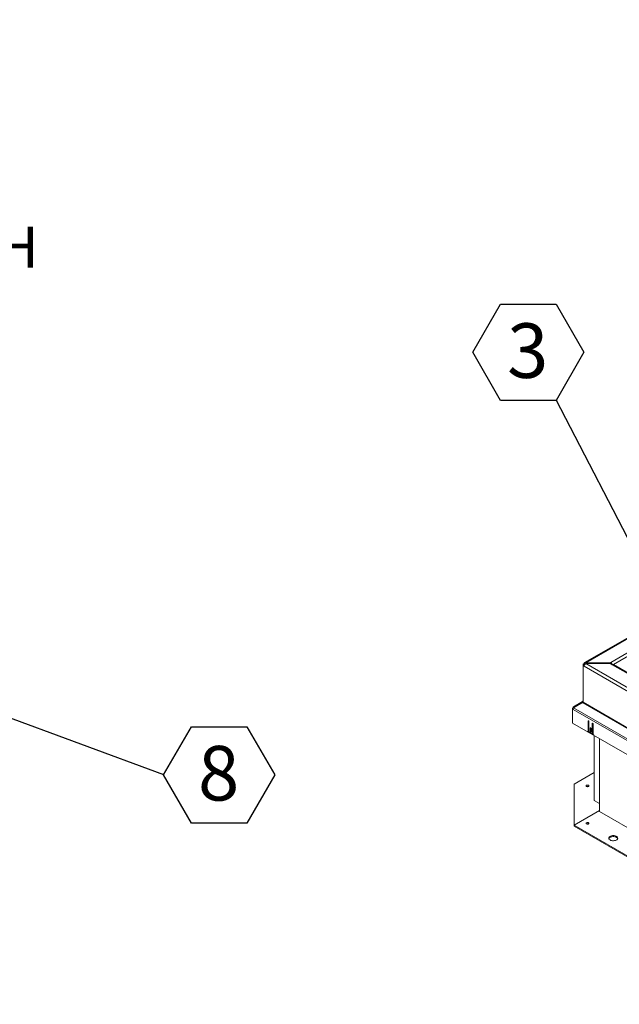
# Model space of a CAD drawing. Units: inches. Extents: x 0.1 to 10.8, y -1.2 to 8.4.
# Drawn here: x 6.8 to 8.1, y 4.7 to 6.9 of the extents above; entities that cross this region are included whole.
import ezdxf

# ---------------------------------------------------------------- set-up
doc = ezdxf.new("R2010")
doc.units = ezdxf.units.IN
doc.header["$MEASUREMENT"] = 0
doc.layers.add('FORMAT', color=7, linetype='Continuous')
doc.styles.add('SLDTEXTSTYLE0', font='TXT', dxfattribs={"width": 0.75})
doc.dimstyles.new('SLDDIMSTYLE0', dxfattribs={"dimtxt": 0.09375, "dimasz": 0.0625, "dimexe": 0, "dimexo": 0.0625, "dimgap": 0.023438, "dimtad": 0, "dimtih": 1, "dimtoh": 1, "dimlfac": 20, "dimrnd": 1e-09, "dimzin": 12, "dimdsep": 46, "dimtxsty": 'SLDTEXTSTYLE0', "dimsah": 1, "dimcen": 0.09, "dimadec": 0, "dimazin": 3, "dimtfac": 1, "dimtofl": 0, "dimtmove": 0, "dimatfit": 3, "dimfxl": 0, "dimfrac": 2, "dimtolj": 1, "dimtzin": 12, "dimarcsym": 0})
doc.dimstyles.new('SLDDIMSTYLE1', dxfattribs={"dimtxt": 0, "dimasz": 0.0625, "dimexe": 0, "dimexo": 0.0625, "dimgap": 0, "dimtad": 0, "dimtih": 1, "dimtoh": 1, "dimdec": 0, "dimrnd": 1e-09, "dimzin": 0, "dimdsep": 46, "dimtxsty": 'Standard', "dimsah": 1, "dimcen": 0.09, "dimadec": 0, "dimazin": 0, "dimtfac": 0.0625, "dimtdec": 0, "dimtofl": 0, "dimtmove": 0, "dimatfit": 3, "dimfxl": 0, "dimfrac": 2, "dimtolj": 1, "dimtzin": 0, "dimarcsym": 0})
doc.dimstyles.new('SLDDIMSTYLE2', dxfattribs={"dimtxt": 0, "dimasz": 0.04, "dimexe": 0, "dimexo": 0.0625, "dimgap": 0, "dimtad": 0, "dimtih": 1, "dimtoh": 1, "dimdec": 0, "dimrnd": 1e-09, "dimzin": 0, "dimdsep": 46, "dimtxsty": 'Standard', "dimblk1": 'DOT', "dimblk2": 'DOT', "dimsah": 1, "dimcen": 0.09, "dimadec": 0, "dimazin": 0, "dimtfac": 0.04, "dimtdec": 0, "dimtofl": 0, "dimtmove": 0, "dimatfit": 3, "dimldrblk": 'DOT', "dimfxl": 0, "dimfrac": 2, "dimtolj": 1, "dimtzin": 0, "dimarcsym": 0})

# ---------------------------------------------------------------- blocks, each defined once
blk = doc.blocks.new('SW_NOTE_23')
at = {"layer": 'FORMAT', "color": 0}
for p, q in [((-0.191, 0.109), (-0.1274, 0.2193)), ((-0.1274, 0.2193), (0, 0.2193)), ((0, 0.2193), (0.0637, 0.109)), ((-0.1274, -0.0013), (-0.191, 0.109)), ((0.0637, 0.109), (0, -0.0013)), ((0, -0.0013), (-0.1274, -0.0013))]:
    blk.add_line(p, q, dxfattribs=at)
at = {"layer": 'FORMAT', "color": 0, "insert": (-0.0649, 0.1754), "char_height": 0.125, "attachment_point": 2, "style": 'SLDTEXTSTYLE0'}
blk.add_mtext('3', dxfattribs=at)
blk = doc.blocks.new('_DOT')
at = {"color": 0, "linetype": 'ByBlock', "lineweight": -2}
blk.add_line((-0.5, 0), (-1, 0), dxfattribs=at)
at = {"color": 0, "linetype": 'ByBlock', "const_width": 0.5}
blk.add_lwpolyline([(-0.25, 0, 1), (0.25, 0, 1)], format="xyb", close=True, dxfattribs=at)
blk = doc.blocks.new('*D33')
at = {"layer": 'FORMAT', "color": 7}
for p, q in [((6.2266, 7.421), (6.7031, 7.421)), ((6.5781, 7.421), (6.5781, 6.6205)), ((6.5781, 5.621), (6.5781, 6.3228)), ((6.2266, 5.621), (6.7031, 5.621))]:
    blk.add_line(p, q, dxfattribs=at)
for points in [[(6.5781, 7.421), (6.5581, 7.3585), (6.5981, 7.3585)], [(6.5781, 5.621), (6.5981, 5.6835), (6.5581, 5.6835)]]:
    blk.add_solid(points, dxfattribs=at)
at = {"layer": 'FORMAT', "color": 7, "char_height": 0.09375, "attachment_point": 1, "style": 'SLDTEXTSTYLE0'}
for s, insert in [('36"', (6.4514, 6.5925, 0.3262)), ('WIDTH', (6.3881, 6.4437, 0.3262))]:
    blk.add_mtext(s, dxfattribs=dict(at, insert=insert))
blk = doc.blocks.new('SW_NOTE_28')
at = {"layer": 'FORMAT', "color": 0}
for p, q in [((0, -0.0013), (0.0637, 0.109)), ((0.0637, 0.109), (0.191, 0.109)), ((0.191, 0.109), (0.2547, -0.0013)), ((0.0637, -0.1116), (0, -0.0013)), ((0.2547, -0.0013), (0.191, -0.1116)), ((0.191, -0.1116), (0.0637, -0.1116))]:
    blk.add_line(p, q, dxfattribs=at)
at = {"layer": 'FORMAT', "color": 0, "insert": (0.1261, 0.0651), "char_height": 0.125, "attachment_point": 2, "style": 'SLDTEXTSTYLE0'}
blk.add_mtext('8', dxfattribs=at)

msp = doc.modelspace()

# ---------------------------------------------------------------- linework, layer by layer
at = {"color": 7, "linetype": 'Continuous', "lineweight": 15}
for p, q in [((8.93594, 5.9576), (8.04762, 5.44478)), ((8.93854, 5.95734), (8.05022, 5.44452)), ((8.1074, 5.4452), (8.94057, 5.92618)), ((8.04654, 5.4424), (8.04418, 5.44104)), ((8.04418, 5.44104), (8.04418, 5.43775)), ((8.0463, 5.43981), (8.04418, 5.44104)), ((8.0463, 5.43897), (8.04418, 5.43775)), ((8.04418, 5.35387), (8.04418, 5.43775)), ((8.04418, 5.43775), (8.04654, 5.43639)), ((8.04821, 5.44091), (8.0463, 5.43981)), ((8.0463, 5.43981), (8.0463, 5.43897)), ((8.0463, 5.43897), (8.04696, 5.4386)), ((8.04849, 5.44127), (8.04654, 5.4424)), ((8.10622, 5.44452), (8.05022, 5.44452)), ((8.05022, 5.44276), (8.05022, 5.44452)), ((8.05022, 5.44276), (8.81044, 5.00389)), ((8.05022, 5.44276), (8.10622, 5.44276)), ((8.1074, 5.4452), (8.10622, 5.44452)), ((8.10622, 5.44276), (8.10622, 5.44452)), ((8.10622, 5.44276), (8.11093, 5.44004)), ((8.1074, 5.44275), (8.10681, 5.44241)), ((8.1074, 5.44275), (8.1074, 5.4452)), ((8.80572, 5.03894), (8.11093, 5.44004)), ((8.80832, 5.0392), (8.11353, 5.44029)), ((8.80676, 4.99752), (8.04654, 5.43639)), ((8.04255, 5.35547), (8.02226, 5.34375)), ((8.02226, 5.34119), (8.04255, 5.35302)), ((8.04373, 5.35615), (8.04255, 5.35547)), ((8.04401, 5.35294), (8.04255, 5.35547)), ((8.04255, 5.35302), (8.04373, 5.35234)), ((8.04396, 5.35282), (8.04342, 5.35251)), ((8.04418, 5.35536), (8.04373, 5.35615)), ((8.04373, 5.35234), (8.80866, 4.91075)), ((8.80912, 4.91228), (8.04418, 5.35387)), ((8.02, 5.34069), (8.02118, 5.34137)), ((8.0216, 5.33977), (8.02, 5.34069)), ((8.02, 5.33824), (8.02, 5.34069)), ((8.02137, 5.33903), (8.02, 5.33824)), ((8.02, 5.33824), (8.02, 5.30632)), ((8.02, 5.33824), (8.02118, 5.33756)), ((8.02208, 5.34086), (8.02118, 5.34137)), ((8.80866, 4.88296), (8.02118, 5.33756)), ((8.02337, 5.34183), (8.02226, 5.34375)), ((8.80974, 4.88658), (8.02226, 5.34119)), ((8.02, 5.30632), (8.80984, 4.85036)), ((8.05536, 5.31057), (8.05536, 5.28866)), ((8.05748, 5.28771), (8.05748, 5.30935)), ((8.06502, 5.305), (8.06502, 5.28336)), ((8.06714, 5.28186), (8.06714, 5.30377)), ((8.05398, 5.28698), (8.06852, 5.27859)), ((8.05467, 5.28714), (8.05679, 5.28836)), ((8.05748, 5.28989), (8.05536, 5.28866)), ((8.05631, 5.28809), (8.05749, 5.2874)), ((8.06266, 5.282), (8.05984, 5.28363)), ((8.06019, 5.29492), (8.06019, 5.28717)), ((8.06231, 5.28839), (8.06019, 5.28717)), ((8.06231, 5.28594), (8.06231, 5.2937)), ((8.06433, 5.28183), (8.06645, 5.28306)), ((8.06714, 5.28458), (8.06502, 5.28336)), ((8.06574, 5.28264), (8.06714, 5.28183)), ((8.06951, 5.12873), (8.06951, 5.27774)), ((8.0813, 5.10342), (8.0813, 5.27094)), ((8.06951, 5.19296), (8.02355, 5.16642)), ((8.02355, 5.16642), (8.02355, 5.07254)), ((8.0813, 5.12193), (8.06951, 5.12873)), ((8.0813, 5.10587), (8.02355, 5.07254)), ((8.7884, 4.69522), (8.0813, 5.10342)), ((8.02355, 5.07254), (8.73066, 4.66433)), ((8.02355, 5.07009), (8.02355, 5.07254)), ((8.02355, 5.07009), (8.73066, 4.66188))]:
    msp.add_line(p, q, dxfattribs=at)
at = {"color": 8, "linetype": 'Continuous', "lineweight": 15}
for p, q in [((8.94425, 5.91981), (8.11357, 5.44027)), ((8.04396, 5.35282), (8.04343, 5.35251)), ((8.05642, 5.31119), (8.05536, 5.31057)), ((8.06608, 5.30561), (8.06502, 5.305)), ((8.06125, 5.29554), (8.06019, 5.29492))]:
    msp.add_line(p, q, dxfattribs=at)
at = {"color": 7, "linetype": 'Continuous', "lineweight": 15, "flags": 128}
for points in [[(8.05748, 5.30935), (8.0574, 5.30986), (8.05717, 5.31039), (8.05682, 5.31086), (8.05642, 5.31119), (8.05601, 5.31133), (8.05567, 5.31126), (8.05544, 5.311), (8.05536, 5.31057)], [(8.06714, 5.30377), (8.06706, 5.30429), (8.06683, 5.30482), (8.06649, 5.30528), (8.06608, 5.30561), (8.06568, 5.30575), (8.06533, 5.30568), (8.0651, 5.30542), (8.06502, 5.305)], [(8.06231, 5.2937), (8.06223, 5.29421), (8.062, 5.29474), (8.06166, 5.29521), (8.06125, 5.29554), (8.06084, 5.29568), (8.0605, 5.29561), (8.06027, 5.29535), (8.06019, 5.29492)], [(8.06019, 5.28717), (8.06027, 5.28665), (8.0605, 5.28612), (8.06084, 5.28566), (8.06125, 5.28533), (8.06166, 5.28519), (8.062, 5.28526), (8.06223, 5.28552), (8.06231, 5.28594)], [(8.05198, 5.16362), (8.0513, 5.16303), (8.05106, 5.16234), (8.0513, 5.16165), (8.05198, 5.16106), (8.05299, 5.16067), (8.05419, 5.16053), (8.05539, 5.16067), (8.05641, 5.16106), (8.05709, 5.16165), (8.05733, 5.16234), (8.05709, 5.16303), (8.05641, 5.16362), (8.05539, 5.16401), (8.05419, 5.16415), (8.05299, 5.16401), (8.05198, 5.16362)], [(8.05198, 5.07534), (8.05299, 5.07495), (8.05419, 5.07481), (8.05539, 5.07495), (8.05641, 5.07534), (8.05709, 5.07593), (8.05733, 5.07662), (8.05709, 5.07731), (8.05641, 5.0779), (8.05539, 5.07829), (8.05419, 5.07843), (8.05299, 5.07829), (8.05198, 5.0779), (8.0513, 5.07731), (8.05106, 5.07662), (8.0513, 5.07593), (8.05198, 5.07534)], [(8.10575, 5.03835), (8.10751, 5.03754), (8.10953, 5.03696), (8.11171, 5.03664), (8.11396, 5.03661), (8.11618, 5.03685), (8.11824, 5.03737), (8.12007, 5.03813), (8.12158, 5.03909), (8.12269, 5.04023), (8.12335, 5.04147), (8.12353, 5.04276), (8.12323, 5.04405), (8.12245, 5.04527), (8.12124, 5.04637), (8.11964, 5.04729), (8.11775, 5.04799), (8.11563, 5.04844), (8.1134, 5.04861), (8.11115, 5.04851), (8.109, 5.04813), (8.10704, 5.04749), (8.10536, 5.04662), (8.10405, 5.04556), (8.10316, 5.04437), (8.10274, 5.04309), (8.1028, 5.04179), (8.10334, 5.04053), (8.10434, 5.03936), (8.10575, 5.03835)], [(8.12048, 5.0444), (8.11873, 5.04522), (8.11671, 5.0458), (8.11452, 5.04611), (8.11227, 5.04615), (8.11006, 5.0459), (8.10799, 5.04539), (8.10616, 5.04463), (8.10466, 5.04366), (8.10355, 5.04253), (8.10292, 5.04138)]]:
    msp.add_lwpolyline(points, dxfattribs=at)
at = {"color": 7, "linetype": 'Continuous', "lineweight": 15}
for centre, radius, start, end in [((8.04878, 5.44276), 0.00227, 50.79713, 189.21362), ((8.05452, 5.43603), 0.00799, 122.60602, 177.39398), ((8.04956, 5.4414), 0.000881, 92.62726, 174.18924), ((8.10294, 5.43834), 0.00818, 11.98576, 56.98241), ((8.10562, 5.43996), 0.00331, 25.39778, 57.52392), ((8.11246, 5.43791), 0.00262, 65.69677, 125.61497), ((8.04308, 5.35705), 0.00111, 305.69554, 5.62072), ((8.04101, 5.35398), 0.00317, 328.85855, 358.04334), ((8.02378, 5.34163), 0.00262, 125.69813, 185.62012), ((8.02868, 5.33731), 0.0075, 148.85798, 178.04171), ((8.05395, 5.28841), 0.00143, 270.98036, 10.23721), ((8.05583, 5.28972), 0.00166, 305.38134, 5.93243), ((8.0626, 5.28794), 0.00512, 182.60522, 237.39458), ((8.06358, 5.28312), 0.00146, 230.7968, 9.21453), ((8.06536, 5.28447), 0.00179, 307.69196, 3.6218), ((8.07232, 5.28211), 0.00518, 182.80365, 222.90898), ((8.05419, 5.15721), 0.00454, 59.44383, 120.55578), ((8.05419, 5.07149), 0.00454, 59.44383, 120.55578), ((8.1178, 5.03905), 0.00599, 22.84283, 63.35083)]:
    msp.add_arc(centre, radius, start, end, dxfattribs=at)

# ---------------------------------------------------------------- block references
at = {"layer": 'FORMAT', "color": 7}
for name, p in [('SW_NOTE_23', (7.98199, 6.04671)), ('SW_NOTE_28', (7.08237, 5.18875))]:
    msp.add_blockref(name, p, dxfattribs=at)

# ---------------------------------------------------------------- dimensions: what is measured, and where the dimension line sits
dim = msp.add_linear_dim(base=(6.57809, 7.42099), p1=(6.17659, 5.62099), p2=(6.17659, 7.42099), angle=90, text='<>\\PWIDTH', dimstyle='SLDDIMSTYLE0', dxfattribs=at)
dim.commit()
dim.dimension.update_dxf_attribs({"geometry": '*D33', "text_midpoint": (6.57809, 6.47164), "dimtype": 160})

# ---------------------------------------------------------------- leaders
for points, dimstyle in [([(8.34505, 5.34604), (7.98199, 6.04671)], 'SLDDIMSTYLE2'), ([(6.0527, 5.56649), (7.08237, 5.18875)], 'SLDDIMSTYLE1')]:
    msp.add_leader(points, dimstyle=dimstyle, dxfattribs=at)

doc.saveas('drawing.dxf')
